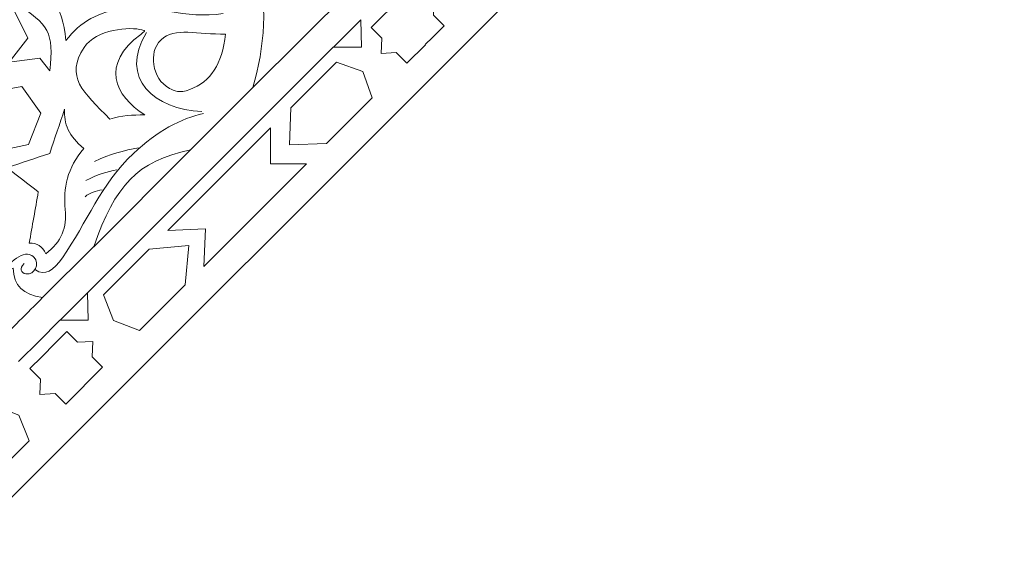
# Model space of a CAD drawing. Units: centimetres. Extents: x -10.4 to 10.5, y -13.8 to 13.1.
# Drawn here: x -3.4 to -0.4, y -9.1 to -7.5 of the extents above; entities that cross this region are included whole.
import ezdxf

# ---------------------------------------------------------------- set-up
doc = ezdxf.new("R2010")
doc.units = ezdxf.units.CM
doc.header["$MEASUREMENT"] = 0
doc.layers.add('PLAN_1', color=7, linetype='Continuous')

msp = doc.modelspace()

# ---------------------------------------------------------------- linework, layer by layer
at = {"layer": 'PLAN_1', "color": 114, "lineweight": 9}
for points in [[(9.3903, -12.94206), (9.3903, -12.94206), (9.3903, -9.50811), (9.3903, -9.50811), (9.3903, -9.50811), (9.3903, -9.50811), (4.53398, -4.65177), (4.53398, -4.65177), (4.53398, -4.65177), (4.53398, -4.65177), (-2.33392, -4.65177), (-2.33392, -4.65177), (-2.33392, -4.65177), (-2.33392, -4.65177), (-7.19026, -9.50811), (-7.19026, -9.50811), (-7.19026, -9.50811), (-7.19026, -9.50811), (-7.19026, -12.94206), (-7.19026, -12.94206)], [(7.158, -12.94206), (7.158, -12.94206), (7.158, -10.43276), (7.158, -10.43276), (7.158, -10.43276), (7.158, -10.43276), (3.6093, -6.88408), (3.6093, -6.88408), (3.6093, -6.88408), (3.6093, -6.88408), (-1.40927, -6.88408), (-1.40927, -6.88408), (-1.40927, -6.88408), (-1.40927, -6.88408), (-4.95795, -10.43276), (-4.95795, -10.43276), (-4.95795, -10.43276), (-4.95795, -10.43276), (-4.95795, -12.94206), (-4.95795, -12.94206)]]:
    msp.add_open_spline(points, degree=3, knots=[0, 0, 0, 0, 0.1666667, 0.1666667, 0.1666667, 0.1666667, 0.3333333, 0.3333333, 0.3333333, 0.3333333, 0.5, 0.5, 0.5, 0.5, 0.6666667, 0.6666667, 0.6666667, 0.6666667, 1, 1, 1, 1], dxfattribs=at)
at = {"layer": 'PLAN_1', "color": 250, "lineweight": 9}
for points, knots in [([(-3.17292, -7.0663), (-3.17302, -7.06632), (-3.17311, -7.06633), (-3.1732, -7.06637), (-3.1732, -7.06637), (-3.17318, -7.06625), (-3.17315, -7.06617), (-3.17311, -7.0661), (-3.17311, -7.0661), (-3.17311, -7.0661), (-3.17348, -7.06646), (-3.17348, -7.06646), (-3.17348, -7.06646), (-3.19578, -7.07334), (-3.2201, -7.05881), (-3.24212, -7.03499), (-3.24212, -7.03499), (-3.25607, -7.09285), (-3.3194, -7.15502), (-3.40583, -7.16656), (-3.40583, -7.16656), (-3.37189, -7.23081), (-3.43627, -7.3071), (-3.52045, -7.34638), (-3.52045, -7.34638), (-3.58413, -7.24761), (-3.60884, -7.22869), (-3.72913, -7.24304), (-3.72913, -7.24304), (-3.72913, -7.24304), (-3.68996, -7.27334), (-3.68996, -7.27334), (-3.68996, -7.27334), (-3.68996, -7.27334), (-3.70185, -7.36836), (-3.70185, -7.36836), (-3.70185, -7.36836), (-3.70185, -7.36836), (-3.62712, -7.3112), (-3.62712, -7.3112), (-3.62712, -7.3112), (-3.62712, -7.3112), (-3.4867, -7.37988), (-3.4867, -7.37988), (-3.4867, -7.37988), (-3.4867, -7.37988), (-3.418, -7.52029), (-3.418, -7.52029), (-3.418, -7.52029), (-3.418, -7.52029), (-3.47518, -7.59501), (-3.47518, -7.59501), (-3.47518, -7.59501), (-3.47518, -7.59501), (-3.38015, -7.58311), (-3.38015, -7.58311), (-3.38015, -7.58311), (-3.38015, -7.58311), (-3.34984, -7.6223), (-3.34984, -7.6223), (-3.34984, -7.6223), (-3.33552, -7.50199), (-3.35441, -7.4773), (-3.45323, -7.41361), (-3.45323, -7.41361), (-3.41393, -7.32945), (-3.33765, -7.26504), (-3.27341, -7.29899), (-3.27341, -7.29899), (-3.26184, -7.21255), (-3.19968, -7.14924), (-3.14181, -7.13526), (-3.14181, -7.13526), (-3.16564, -7.11324), (-3.18017, -7.08892), (-3.17329, -7.06665), (-3.17329, -7.06665), (-3.17329, -7.06665), (-3.17292, -7.0663), (-3.17292, -7.0663)], [0, 0, 0, 0, 0.047619, 0.047619, 0.047619, 0.047619, 0.0952381, 0.0952381, 0.0952381, 0.0952381, 0.1428571, 0.1428571, 0.1428571, 0.1428571, 0.1904762, 0.1904762, 0.1904762, 0.1904762, 0.2380952, 0.2380952, 0.2380952, 0.2380952, 0.2857143, 0.2857143, 0.2857143, 0.2857143, 0.3333333, 0.3333333, 0.3333333, 0.3333333, 0.3809524, 0.3809524, 0.3809524, 0.3809524, 0.4285714, 0.4285714, 0.4285714, 0.4285714, 0.4761905, 0.4761905, 0.4761905, 0.4761905, 0.5238095, 0.5238095, 0.5238095, 0.5238095, 0.5714286, 0.5714286, 0.5714286, 0.5714286, 0.6190476, 0.6190476, 0.6190476, 0.6190476, 0.6666667, 0.6666667, 0.6666667, 0.6666667, 0.7142857, 0.7142857, 0.7142857, 0.7142857, 0.7619048, 0.7619048, 0.7619048, 0.7619048, 0.8095238, 0.8095238, 0.8095238, 0.8095238, 0.8571429, 0.8571429, 0.8571429, 0.8571429, 0.9047619, 0.9047619, 0.9047619, 0.9047619, 1, 1, 1, 1]), ([(-2.72094, -7.67407), (-2.68503, -7.54826), (-2.67116, -7.41636), (-2.71331, -7.26917), (-2.71331, -7.26917), (-2.68371, -7.27693), (-2.65411, -7.2847), (-2.62448, -7.29246), (-2.62448, -7.29246), (-2.60819, -7.29053), (-2.59573, -7.30095), (-2.60467, -7.31568), (-2.60467, -7.31568), (-2.624, -7.33028), (-2.63393, -7.34283), (-2.63655, -7.35519), (-2.63655, -7.35519), (-2.64381, -7.38952), (-2.60651, -7.41939), (-2.57404, -7.41117), (-2.57404, -7.41117), (-2.54637, -7.40416), (-2.51652, -7.37801), (-2.50074, -7.34026), (-2.50074, -7.34026), (-2.48396, -7.36673), (-2.44891, -7.37237), (-2.41877, -7.37188), (-2.41877, -7.37188), (-2.41877, -7.37188), (-2.72094, -7.67407), (-2.72094, -7.67407)], [0, 0, 0, 0, 0.1111111, 0.1111111, 0.1111111, 0.1111111, 0.2222222, 0.2222222, 0.2222222, 0.2222222, 0.3333333, 0.3333333, 0.3333333, 0.3333333, 0.4444444, 0.4444444, 0.4444444, 0.4444444, 0.5555556, 0.5555556, 0.5555556, 0.5555556, 0.6666667, 0.6666667, 0.6666667, 0.6666667, 0.7777778, 0.7777778, 0.7777778, 0.7777778, 1, 1, 1, 1]), ([(-2.29667, -7.42919), (-2.29667, -7.42919), (-2.23932, -7.37176), (-2.23932, -7.37176), (-2.23932, -7.37176), (-2.23932, -7.37176), (-2.20651, -7.40453), (-2.20651, -7.40453), (-2.20651, -7.40453), (-2.20651, -7.40453), (-2.15918, -7.40213), (-2.15918, -7.40213), (-2.15918, -7.40213), (-2.15918, -7.40213), (-2.15917, -7.40212), (-2.15917, -7.40212), (-2.15917, -7.40212), (-2.15917, -7.40212), (-2.15917, -7.40213), (-2.15917, -7.40213), (-2.15917, -7.40213), (-2.15917, -7.40213), (-2.15915, -7.40213), (-2.15915, -7.40213), (-2.15915, -7.40213), (-2.15915, -7.40213), (-2.15917, -7.40215), (-2.15917, -7.40215), (-2.15917, -7.40215), (-2.15917, -7.40215), (-2.16157, -7.44949), (-2.16157, -7.44949), (-2.16157, -7.44949), (-2.16157, -7.44949), (-2.12876, -7.48229), (-2.12876, -7.48229), (-2.12876, -7.48229), (-2.12876, -7.48229), (-2.16508, -7.51858), (-2.16508, -7.51858), (-2.16508, -7.51858), (-2.16508, -7.51858), (-2.18712, -7.54075), (-2.18712, -7.54075)], [0, 0, 0, 0, 0.0833333, 0.0833333, 0.0833333, 0.0833333, 0.1666667, 0.1666667, 0.1666667, 0.1666667, 0.25, 0.25, 0.25, 0.25, 0.3333333, 0.3333333, 0.3333333, 0.3333333, 0.4166667, 0.4166667, 0.4166667, 0.4166667, 0.5, 0.5, 0.5, 0.5, 0.5833333, 0.5833333, 0.5833333, 0.5833333, 0.6666667, 0.6666667, 0.6666667, 0.6666667, 0.75, 0.75, 0.75, 0.75, 0.8333333, 0.8333333, 0.8333333, 0.8333333, 1, 1, 1, 1]), ([(-2.18679, -7.54107), (-2.18679, -7.54107), (-2.24404, -7.59841), (-2.24404, -7.59841), (-2.24404, -7.59841), (-2.24404, -7.59841), (-2.27683, -7.56563), (-2.27683, -7.56563), (-2.27683, -7.56563), (-2.27683, -7.56563), (-2.32416, -7.56805), (-2.32416, -7.56805), (-2.32416, -7.56805), (-2.32416, -7.56805), (-2.32419, -7.56807), (-2.32419, -7.56807), (-2.32419, -7.56807), (-2.32419, -7.56807), (-2.32419, -7.56805), (-2.32419, -7.56805), (-2.32419, -7.56805), (-2.32419, -7.56805), (-2.3242, -7.56805), (-2.3242, -7.56805), (-2.3242, -7.56805), (-2.3242, -7.56805), (-2.32419, -7.56801), (-2.32419, -7.56801), (-2.32419, -7.56801), (-2.32419, -7.56801), (-2.3218, -7.52069), (-2.3218, -7.52069), (-2.3218, -7.52069), (-2.3218, -7.52069), (-2.35458, -7.48788), (-2.35458, -7.48788), (-2.35458, -7.48788), (-2.35458, -7.48788), (-2.31828, -7.4516), (-2.31828, -7.4516), (-2.31828, -7.4516), (-2.31828, -7.4516), (-2.29725, -7.4306), (-2.29725, -7.4306)], [0, 0, 0, 0, 0.0833333, 0.0833333, 0.0833333, 0.0833333, 0.1666667, 0.1666667, 0.1666667, 0.1666667, 0.25, 0.25, 0.25, 0.25, 0.3333333, 0.3333333, 0.3333333, 0.3333333, 0.4166667, 0.4166667, 0.4166667, 0.4166667, 0.5, 0.5, 0.5, 0.5, 0.5833333, 0.5833333, 0.5833333, 0.5833333, 0.6666667, 0.6666667, 0.6666667, 0.6666667, 0.75, 0.75, 0.75, 0.75, 0.8333333, 0.8333333, 0.8333333, 0.8333333, 1, 1, 1, 1]), ([(-2.47135, -7.54818), (-2.47135, -7.54818), (-2.38425, -7.54815), (-2.38425, -7.54815), (-2.38425, -7.54815), (-2.38425, -7.54815), (-2.38677, -7.46359), (-2.38677, -7.46359), (-2.38677, -7.46359), (-2.38677, -7.46359), (-2.47135, -7.54818), (-2.47135, -7.54818)], [0, 0, 0, 0, 0.25, 0.25, 0.25, 0.25, 0.5, 0.5, 0.5, 0.5, 1, 1, 1, 1]), ([(-3.06808, -7.50898), (-3.19296, -7.6009), (-3.14901, -7.69981), (-3.05564, -7.75788), (-3.05564, -7.75788), (-3.09284, -7.75977), (-3.1271, -7.75826), (-3.16319, -7.77189), (-3.16319, -7.77189), (-3.24744, -7.68692), (-3.30252, -7.64022), (-3.2435, -7.54949), (-3.2435, -7.54949), (-3.20693, -7.49333), (-3.09828, -7.48396), (-3.06471, -7.49532), (-3.06471, -7.49532), (-3.05531, -7.49847), (-3.04968, -7.49544), (-3.06808, -7.50898)], [0, 0, 0, 0, 0.1666667, 0.1666667, 0.1666667, 0.1666667, 0.3333333, 0.3333333, 0.3333333, 0.3333333, 0.5, 0.5, 0.5, 0.5, 0.6666667, 0.6666667, 0.6666667, 0.6666667, 1, 1, 1, 1]), ([(-2.80563, -7.50789), (-2.81668, -7.60241), (-2.85016, -7.6543), (-2.91641, -7.68016), (-2.91641, -7.68016), (-2.94783, -7.69243), (-2.96588, -7.68345), (-2.97864, -7.6764), (-2.97864, -7.6764), (-3.00783, -7.66033), (-3.02272, -7.63506), (-3.02707, -7.60274), (-3.02707, -7.60274), (-3.03089, -7.57451), (-3.02804, -7.54834), (-3.00493, -7.52557), (-3.00493, -7.52557), (-2.96408, -7.48534), (-2.89096, -7.51037), (-2.80563, -7.50789)], [0, 0, 0, 0, 0.1666667, 0.1666667, 0.1666667, 0.1666667, 0.3333333, 0.3333333, 0.3333333, 0.3333333, 0.5, 0.5, 0.5, 0.5, 0.6666667, 0.6666667, 0.6666667, 0.6666667, 1, 1, 1, 1]), ([(-2.46216, -7.59511), (-2.46216, -7.59511), (-2.38041, -7.62425), (-2.38041, -7.62425), (-2.38041, -7.62425), (-2.38041, -7.62425), (-2.38041, -7.62425), (-2.38041, -7.62425), (-2.38041, -7.62425), (-2.38041, -7.62425), (-2.3804, -7.62426), (-2.3804, -7.62426), (-2.3804, -7.62426), (-2.3804, -7.62426), (-2.38039, -7.62426), (-2.38039, -7.62426), (-2.38039, -7.62426), (-2.38039, -7.62426), (-2.3804, -7.62428), (-2.3804, -7.62428), (-2.3804, -7.62428), (-2.3804, -7.62428), (-2.35125, -7.70601), (-2.35125, -7.70601), (-2.35125, -7.70601), (-2.35125, -7.70601), (-2.49257, -7.84733), (-2.49257, -7.84733), (-2.49257, -7.84733), (-2.49257, -7.84733), (-2.60762, -7.85152), (-2.60762, -7.85152), (-2.60762, -7.85152), (-2.60762, -7.85152), (-2.60764, -7.85153), (-2.60764, -7.85153), (-2.60764, -7.85153), (-2.60764, -7.85153), (-2.60764, -7.85152), (-2.60764, -7.85152), (-2.60764, -7.85152), (-2.60764, -7.85152), (-2.60769, -7.85152), (-2.60769, -7.85152), (-2.60769, -7.85152), (-2.60769, -7.85152), (-2.60768, -7.85149), (-2.60768, -7.85149), (-2.60768, -7.85149), (-2.60768, -7.85149), (-2.60348, -7.73645), (-2.60348, -7.73645), (-2.60348, -7.73645), (-2.60348, -7.73645), (-2.46216, -7.59511), (-2.46216, -7.59511)], [0, 0, 0, 0, 0.0666667, 0.0666667, 0.0666667, 0.0666667, 0.1333333, 0.1333333, 0.1333333, 0.1333333, 0.2, 0.2, 0.2, 0.2, 0.2666667, 0.2666667, 0.2666667, 0.2666667, 0.3333333, 0.3333333, 0.3333333, 0.3333333, 0.4, 0.4, 0.4, 0.4, 0.4666667, 0.4666667, 0.4666667, 0.4666667, 0.5333333, 0.5333333, 0.5333333, 0.5333333, 0.6, 0.6, 0.6, 0.6, 0.6666667, 0.6666667, 0.6666667, 0.6666667, 0.7333333, 0.7333333, 0.7333333, 0.7333333, 0.8, 0.8, 0.8, 0.8, 0.8666667, 0.8666667, 0.8666667, 0.8666667, 1, 1, 1, 1]), ([(-3.71464, -7.8127), (-3.71464, -7.8127), (-3.62242, -7.70489), (-3.62242, -7.70489), (-3.62242, -7.70489), (-3.62242, -7.70489), (-3.43577, -7.67083), (-3.43577, -7.67083), (-3.43577, -7.67083), (-3.43577, -7.67083), (-3.37778, -7.75301), (-3.37778, -7.75301), (-3.37778, -7.75301), (-3.37778, -7.75301), (-3.41541, -7.84982), (-3.41541, -7.84982), (-3.41541, -7.84982), (-3.41541, -7.84982), (-3.61398, -7.89267), (-3.61398, -7.89267), (-3.61398, -7.89267), (-3.61398, -7.89267), (-3.71464, -7.8127), (-3.71464, -7.8127)], [0, 0, 0, 0, 0.1428571, 0.1428571, 0.1428571, 0.1428571, 0.2857143, 0.2857143, 0.2857143, 0.2857143, 0.4285714, 0.4285714, 0.4285714, 0.4285714, 0.5714286, 0.5714286, 0.5714286, 0.5714286, 0.7142857, 0.7142857, 0.7142857, 0.7142857, 1, 1, 1, 1]), ([(-3.30353, -7.74104), (-3.30707, -7.78466), (-3.29041, -7.82555), (-3.24422, -7.86239), (-3.24422, -7.86239), (-3.29548, -7.92242), (-3.30879, -7.98615), (-3.30181, -8.05184), (-3.30181, -8.05184), (-3.29609, -8.10599), (-3.31226, -8.15123), (-3.36232, -8.18916), (-3.36232, -8.18916), (-3.37221, -8.16566), (-3.3891, -8.15453), (-3.41297, -8.15573), (-3.41297, -8.15573), (-3.40375, -8.10288), (-3.39451, -8.05005), (-3.38527, -7.9972), (-3.38527, -7.9972), (-3.41725, -7.9721), (-3.44927, -7.94699), (-3.48128, -7.92192), (-3.48128, -7.92192), (-3.43742, -7.90715), (-3.39359, -7.89235), (-3.34974, -7.87759), (-3.34974, -7.87759), (-3.33433, -7.83205), (-3.31893, -7.78655), (-3.30353, -7.74104)], [0, 0, 0, 0, 0.1111111, 0.1111111, 0.1111111, 0.1111111, 0.2222222, 0.2222222, 0.2222222, 0.2222222, 0.3333333, 0.3333333, 0.3333333, 0.3333333, 0.4444444, 0.4444444, 0.4444444, 0.4444444, 0.5555556, 0.5555556, 0.5555556, 0.5555556, 0.6666667, 0.6666667, 0.6666667, 0.6666667, 0.7777778, 0.7777778, 0.7777778, 0.7777778, 1, 1, 1, 1]), ([(-2.6658, -7.79877), (-2.6658, -7.79877), (-2.66657, -7.91045), (-2.66657, -7.91045), (-2.66657, -7.91045), (-2.66657, -7.91045), (-2.5549, -7.90968), (-2.5549, -7.90968), (-2.5549, -7.90968), (-2.5549, -7.90968), (-2.87307, -8.22785), (-2.87307, -8.22785), (-2.87307, -8.22785), (-2.87307, -8.22785), (-2.86789, -8.11175), (-2.86789, -8.11175), (-2.86789, -8.11175), (-2.86789, -8.11175), (-2.98398, -8.11694), (-2.98398, -8.11694), (-2.98398, -8.11694), (-2.98398, -8.11694), (-2.6658, -7.79877), (-2.6658, -7.79877)], [0, 0, 0, 0, 0.1428571, 0.1428571, 0.1428571, 0.1428571, 0.2857143, 0.2857143, 0.2857143, 0.2857143, 0.4285714, 0.4285714, 0.4285714, 0.4285714, 0.5714286, 0.5714286, 0.5714286, 0.5714286, 0.7142857, 0.7142857, 0.7142857, 0.7142857, 1, 1, 1, 1]), ([(-2.91356, -7.86672), (-3.08072, -7.90255), (-3.14594, -7.97602), (-3.21364, -8.16681), (-3.21364, -8.16681), (-3.21364, -8.16681), (-2.91356, -7.86672), (-2.91356, -7.86672)], [0, 0, 0, 0, 0.3333333, 0.3333333, 0.3333333, 0.3333333, 1, 1, 1, 1]), ([(-3.04166, -8.17462), (-3.04166, -8.17462), (-2.91888, -8.16274), (-2.91888, -8.16274), (-2.91888, -8.16274), (-2.91888, -8.16274), (-2.91885, -8.16269), (-2.91885, -8.16269), (-2.91885, -8.16269), (-2.91885, -8.16269), (-2.91885, -8.16274), (-2.91885, -8.16274), (-2.91885, -8.16274), (-2.91885, -8.16274), (-2.91881, -8.16274), (-2.91881, -8.16274), (-2.91881, -8.16274), (-2.91881, -8.16274), (-2.91885, -8.16275), (-2.91885, -8.16275), (-2.91885, -8.16275), (-2.91885, -8.16275), (-2.93076, -8.28552), (-2.93076, -8.28552), (-2.93076, -8.28552), (-2.93076, -8.28552), (-3.0722, -8.42699), (-3.0722, -8.42699), (-3.0722, -8.42699), (-3.0722, -8.42699), (-3.15188, -8.39578), (-3.15188, -8.39578), (-3.15188, -8.39578), (-3.15188, -8.39578), (-3.15189, -8.3958), (-3.15189, -8.3958), (-3.15189, -8.3958), (-3.15189, -8.3958), (-3.15189, -8.39578), (-3.15189, -8.39578), (-3.15189, -8.39578), (-3.15189, -8.39578), (-3.1519, -8.39577), (-3.1519, -8.39577), (-3.1519, -8.39577), (-3.1519, -8.39577), (-3.1519, -8.39577), (-3.1519, -8.39577), (-3.1519, -8.39577), (-3.1519, -8.39577), (-3.1831, -8.31609), (-3.1831, -8.31609), (-3.1831, -8.31609), (-3.1831, -8.31609), (-3.04166, -8.17462), (-3.04166, -8.17462)], [0, 0, 0, 0, 0.0666667, 0.0666667, 0.0666667, 0.0666667, 0.1333333, 0.1333333, 0.1333333, 0.1333333, 0.2, 0.2, 0.2, 0.2, 0.2666667, 0.2666667, 0.2666667, 0.2666667, 0.3333333, 0.3333333, 0.3333333, 0.3333333, 0.4, 0.4, 0.4, 0.4, 0.4666667, 0.4666667, 0.4666667, 0.4666667, 0.5333333, 0.5333333, 0.5333333, 0.5333333, 0.6, 0.6, 0.6, 0.6, 0.6666667, 0.6666667, 0.6666667, 0.6666667, 0.7333333, 0.7333333, 0.7333333, 0.7333333, 0.8, 0.8, 0.8, 0.8, 0.8666667, 0.8666667, 0.8666667, 0.8666667, 1, 1, 1, 1]), ([(-3.57491, -8.26598), (-3.57491, -8.26598), (-3.54579, -8.27805), (-3.54579, -8.27805), (-3.54579, -8.27805), (-3.54579, -8.27805), (-3.46269, -8.23294), (-3.46269, -8.23294), (-3.46269, -8.23294), (-3.46075, -8.28755), (-3.43371, -8.31587), (-3.37163, -8.3248), (-3.37163, -8.3248), (-3.4198, -8.37296), (-3.46792, -8.42112), (-3.51609, -8.46926), (-3.51609, -8.46926), (-3.52503, -8.4072), (-3.55335, -8.38014), (-3.60797, -8.37821), (-3.60797, -8.37821), (-3.60797, -8.37821), (-3.56285, -8.2951), (-3.56285, -8.2951), (-3.56285, -8.2951), (-3.56285, -8.2951), (-3.57491, -8.26598), (-3.57491, -8.26598)], [0, 0, 0, 0, 0.125, 0.125, 0.125, 0.125, 0.25, 0.25, 0.25, 0.25, 0.375, 0.375, 0.375, 0.375, 0.5, 0.5, 0.5, 0.5, 0.625, 0.625, 0.625, 0.625, 0.75, 0.75, 0.75, 0.75, 1, 1, 1, 1]), ([(-3.31763, -8.3945), (-3.31763, -8.3945), (-3.23056, -8.39449), (-3.23056, -8.39449), (-3.23056, -8.39449), (-3.23056, -8.39449), (-3.23307, -8.30993), (-3.23307, -8.30993), (-3.23307, -8.30993), (-3.23307, -8.30993), (-3.31763, -8.3945), (-3.31763, -8.3945)], [0, 0, 0, 0, 0.25, 0.25, 0.25, 0.25, 0.5, 0.5, 0.5, 0.5, 1, 1, 1, 1]), ([(-3.29662, -8.42997), (-3.29662, -8.42997), (-3.33291, -8.46627), (-3.33291, -8.46627), (-3.33291, -8.46627), (-3.33291, -8.46627), (-3.37462, -8.50798), (-3.37462, -8.50798), (-3.37462, -8.50798), (-3.37462, -8.50798), (-3.41092, -8.54428), (-3.41092, -8.54428), (-3.41092, -8.54428), (-3.41092, -8.54428), (-3.37813, -8.57706), (-3.37813, -8.57706), (-3.37813, -8.57706), (-3.37813, -8.57706), (-3.38054, -8.62439), (-3.38054, -8.62439), (-3.38054, -8.62439), (-3.38054, -8.62439), (-3.38055, -8.62443), (-3.38055, -8.62443), (-3.38055, -8.62443), (-3.38055, -8.62443), (-3.38054, -8.62443), (-3.38054, -8.62443), (-3.38054, -8.62443), (-3.38054, -8.62443), (-3.38054, -8.62444), (-3.38054, -8.62444), (-3.38054, -8.62444), (-3.38054, -8.62444), (-3.38051, -8.62443), (-3.38051, -8.62443), (-3.38051, -8.62443), (-3.38051, -8.62443), (-3.33318, -8.62203), (-3.33318, -8.62203), (-3.33318, -8.62203), (-3.33318, -8.62203), (-3.30039, -8.65481), (-3.30039, -8.65481), (-3.30039, -8.65481), (-3.30039, -8.65481), (-3.26409, -8.61852), (-3.26409, -8.61852), (-3.26409, -8.61852), (-3.26409, -8.61852), (-3.22237, -8.5768), (-3.22237, -8.5768), (-3.22237, -8.5768), (-3.22237, -8.5768), (-3.18608, -8.54051), (-3.18608, -8.54051), (-3.18608, -8.54051), (-3.18608, -8.54051), (-3.21886, -8.50769), (-3.21886, -8.50769), (-3.21886, -8.50769), (-3.21886, -8.50769), (-3.21646, -8.46037), (-3.21646, -8.46037), (-3.21646, -8.46037), (-3.21646, -8.46037), (-3.21645, -8.46036), (-3.21645, -8.46036), (-3.21645, -8.46036), (-3.21645, -8.46036), (-3.21646, -8.46036), (-3.21646, -8.46036), (-3.21646, -8.46036), (-3.21646, -8.46036), (-3.21646, -8.46034), (-3.21646, -8.46034), (-3.21646, -8.46034), (-3.21646, -8.46034), (-3.21649, -8.46036), (-3.21649, -8.46036), (-3.21649, -8.46036), (-3.21649, -8.46036), (-3.26382, -8.46276), (-3.26382, -8.46276), (-3.26382, -8.46276), (-3.26382, -8.46276), (-3.29662, -8.42997), (-3.29662, -8.42997)], [0, 0, 0, 0, 0.0434783, 0.0434783, 0.0434783, 0.0434783, 0.0869565, 0.0869565, 0.0869565, 0.0869565, 0.1304348, 0.1304348, 0.1304348, 0.1304348, 0.173913, 0.173913, 0.173913, 0.173913, 0.2173913, 0.2173913, 0.2173913, 0.2173913, 0.2608696, 0.2608696, 0.2608696, 0.2608696, 0.3043478, 0.3043478, 0.3043478, 0.3043478, 0.3478261, 0.3478261, 0.3478261, 0.3478261, 0.3913043, 0.3913043, 0.3913043, 0.3913043, 0.4347826, 0.4347826, 0.4347826, 0.4347826, 0.4782609, 0.4782609, 0.4782609, 0.4782609, 0.5217391, 0.5217391, 0.5217391, 0.5217391, 0.5652174, 0.5652174, 0.5652174, 0.5652174, 0.6086957, 0.6086957, 0.6086957, 0.6086957, 0.6521739, 0.6521739, 0.6521739, 0.6521739, 0.6956522, 0.6956522, 0.6956522, 0.6956522, 0.7391304, 0.7391304, 0.7391304, 0.7391304, 0.7826087, 0.7826087, 0.7826087, 0.7826087, 0.826087, 0.826087, 0.826087, 0.826087, 0.8695652, 0.8695652, 0.8695652, 0.8695652, 0.9130435, 0.9130435, 0.9130435, 0.9130435, 1, 1, 1, 1]), ([(-3.66625, -8.79925), (-3.66625, -8.79925), (-3.67817, -8.92202), (-3.67817, -8.92202), (-3.67817, -8.92202), (-3.67817, -8.92202), (-3.67818, -8.92208), (-3.67818, -8.92208), (-3.67818, -8.92208), (-3.67818, -8.92208), (-3.67817, -8.92208), (-3.67817, -8.92208), (-3.67817, -8.92208), (-3.67817, -8.92208), (-3.67817, -8.92209), (-3.67817, -8.92209), (-3.67817, -8.92209), (-3.67817, -8.92209), (-3.67814, -8.92208), (-3.67814, -8.92208), (-3.67814, -8.92208), (-3.67814, -8.92208), (-3.55535, -8.91016), (-3.55535, -8.91016), (-3.55535, -8.91016), (-3.55535, -8.91016), (-3.4139, -8.7687), (-3.4139, -8.7687), (-3.4139, -8.7687), (-3.4139, -8.7687), (-3.44511, -8.68902), (-3.44511, -8.68902), (-3.44511, -8.68902), (-3.44511, -8.68902), (-3.4451, -8.68901), (-3.4451, -8.68901), (-3.4451, -8.68901), (-3.4451, -8.68901), (-3.44511, -8.68901), (-3.44511, -8.68901), (-3.44511, -8.68901), (-3.44511, -8.68901), (-3.44511, -8.68899), (-3.44511, -8.68899), (-3.44511, -8.68899), (-3.44511, -8.68899), (-3.44512, -8.68901), (-3.44512, -8.68901), (-3.44512, -8.68901), (-3.44512, -8.68901), (-3.52482, -8.6578), (-3.52482, -8.6578), (-3.52482, -8.6578), (-3.52482, -8.6578), (-3.66625, -8.79925), (-3.66625, -8.79925)], [0, 0, 0, 0, 0.0666667, 0.0666667, 0.0666667, 0.0666667, 0.1333333, 0.1333333, 0.1333333, 0.1333333, 0.2, 0.2, 0.2, 0.2, 0.2666667, 0.2666667, 0.2666667, 0.2666667, 0.3333333, 0.3333333, 0.3333333, 0.3333333, 0.4, 0.4, 0.4, 0.4, 0.4666667, 0.4666667, 0.4666667, 0.4666667, 0.5333333, 0.5333333, 0.5333333, 0.5333333, 0.6, 0.6, 0.6, 0.6, 0.6666667, 0.6666667, 0.6666667, 0.6666667, 0.7333333, 0.7333333, 0.7333333, 0.7333333, 0.8, 0.8, 0.8, 0.8, 0.8666667, 0.8666667, 0.8666667, 0.8666667, 1, 1, 1, 1])]:
    msp.add_open_spline(points, degree=3, knots=knots, dxfattribs=at)
at = {"layer": 'PLAN_1', "color": 230, "lineweight": 9}
for points in [[(-3.29944, -7.52792), (-3.31013, -7.411), (-3.3541, -7.37696), (-3.41492, -7.38481)], [(-3.05025, -7.50314), (-3.13768, -7.64752), (-3.02422, -7.74041), (-2.87864, -7.74829)], [(-3.23297, -8.30957), (-3.23297, -8.30957), (-2.47181, -7.54836), (-2.47181, -7.54836)], [(-2.91368, -7.86682), (-2.91368, -7.86682), (-2.72092, -7.67407), (-2.72092, -7.67407)], [(-3.07539, -7.86003), (-3.11917, -7.86897), (-3.16344, -7.87974), (-3.21112, -7.90316)], [(-3.14206, -7.92842), (-3.17169, -7.93429), (-3.20249, -7.94298), (-3.23755, -7.96179)], [(-3.18737, -7.99068), (-3.20695, -7.99449), (-3.2261, -7.999), (-3.23978, -8.01204)], [(-3.38267, -8.45927), (-3.38267, -8.45927), (-3.31802, -8.39461), (-3.31802, -8.39461)], [(-3.31802, -8.39461), (-3.31802, -8.39461), (-3.31784, -8.39441), (-3.31784, -8.39441)], [(-3.38162, -8.45821), (-3.38162, -8.45821), (-3.4463, -8.52289), (-3.4463, -8.52289)]]:
    msp.add_open_spline(points, degree=3, dxfattribs=at)
for points, knots in [([(-2.81238, -7.44417), (-2.93012, -7.46388), (-3.03174, -7.4135), (-3.12487, -7.42841), (-3.12487, -7.42841), (-3.19505, -7.43966), (-3.25569, -7.46834), (-3.29944, -7.52792)], [0, 0, 0, 0, 0.3333333, 0.3333333, 0.3333333, 0.3333333, 1, 1, 1, 1]), ([(-3.39412, -8.2382), (-3.36442, -8.25977), (-3.3376, -8.24028), (-3.31031, -8.20105), (-3.31031, -8.20105), (-3.23349, -8.09066), (-3.19231, -7.97329), (-3.09047, -7.87792), (-3.09047, -7.87792), (-3.01725, -7.80933), (-2.94292, -7.76864), (-2.87404, -7.75461)], [0, 0, 0, 0, 0.25, 0.25, 0.25, 0.25, 0.5, 0.5, 0.5, 0.5, 1, 1, 1, 1]), ([(-3.37179, -8.32496), (-3.37179, -8.32496), (-3.37163, -8.3248), (-3.37163, -8.3248), (-3.37163, -8.3248), (-3.37163, -8.3248), (-3.21362, -8.16678), (-3.21362, -8.16678)], [0, 0, 0, 0, 0.3333333, 0.3333333, 0.3333333, 0.3333333, 1, 1, 1, 1]), ([(-3.42878, -8.21945), (-3.44613, -8.23354), (-3.43755, -8.24889), (-3.42337, -8.25115), (-3.42337, -8.25115), (-3.39649, -8.25547), (-3.37934, -8.21952), (-3.3983, -8.19989), (-3.3983, -8.19989), (-3.40215, -8.19593), (-3.40688, -8.19282), (-3.41217, -8.19128), (-3.41217, -8.19128), (-3.42836, -8.18643), (-3.44753, -8.1969), (-3.46745, -8.214)], [0, 0, 0, 0, 0.2, 0.2, 0.2, 0.2, 0.4, 0.4, 0.4, 0.4, 0.6, 0.6, 0.6, 0.6, 1, 1, 1, 1])]:
    msp.add_open_spline(points, degree=3, knots=knots, dxfattribs=at)

doc.saveas('drawing.dxf')
